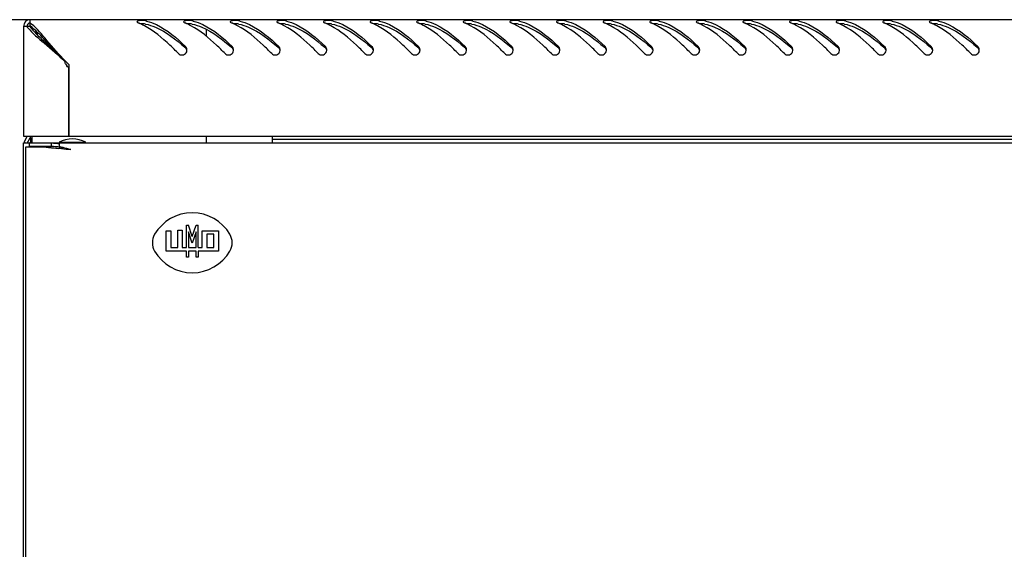
# Model space of a CAD drawing. Units: millimetres. Extents: x 0 to 297, y 0 to 210.
# Drawn here: x 15 to 45, y 154 to 170 of the extents above; entities that cross this region are included whole.
import ezdxf

# ---------------------------------------------------------------- set-up
doc = ezdxf.new("R2010")
doc.units = ezdxf.units.MM
doc.header["$LTSCALE"] = 16.335
doc.header["$PDMODE"] = 3
doc.header["$PDSIZE"] = 1
doc.layers.get('0').update_dxf_attribs({"linetype": 'CONTINUOUS'})
doc.layers.get('Defpoints').update_dxf_attribs({"linetype": 'CONTINUOUS'})
doc.layers.add('02___PRT_ALL_AXES', color=7, linetype='CONTINUOUS')
doc.layers.add('07__ASM_ALL_ANNOTATION', color=7, linetype='CONTINUOUS')
doc.styles.get("Standard").update_dxf_attribs({"font": 'gost.ttf'})
doc.dimstyles.new('DIMSTYLE_1', dxfattribs={"dimtxt": 3, "dimasz": 4, "dimexe": 0.5, "dimexo": 0, "dimgap": 0.75, "dimtad": 1, "dimdec": 3, "dimlfac": 10, "dimtxsty": 'STANDARD', "dimblk": '_FILLED', "dimblk1": '_FILLED', "dimblk2": '_FILLED', "dimcen": 0.09, "dimadec": 0, "dimazin": 0, "dimtp": 0.8, "dimtm": 0.8, "dimtfac": 1, "dimtdec": 3, "dimtofl": 0, "dimtmove": 0, "dimatfit": 3, "dimldrblk": '_FILLED', "dimfxl": 1, "dimtolj": 1, "dimarcsym": 0})

# ---------------------------------------------------------------- blocks, each defined once
blk = doc.blocks.new('_FILLED')
at = {"color": 0, "linetype": 'ByBlock'}
blk.add_solid([(0, 0), (-1, 0.125), (-1, -0.125)], dxfattribs=at)
blk = doc.blocks.new('*D1')
at = {"layer": '07__ASM_ALL_ANNOTATION', "color": 0, "linetype": 'Continuous', "lineweight": -2}
for p, q in [((15.275, 169.674), (7.821, 169.674)), ((8.321, 165.674), (8.321, 125.674)), ((15.275, 121.674), (7.821, 121.674))]:
    blk.add_line(p, q, dxfattribs=at)
at = {"layer": 'Defpoints', "color": 0, "linetype": 'Continuous'}
for p in [(15.275, 169.674), (8.321, 121.674), (15.275, 121.674)]:
    blk.add_point(p, dxfattribs=at)
at = {"layer": '07__ASM_ALL_ANNOTATION', "color": 0, "linetype": 'Continuous', "lineweight": -2, "xscale": 4, "yscale": 4, "zscale": 4}
for p, rotation in [((8.321, 169.674), 90), ((8.321, 121.674), 270)]:
    blk.add_blockref('_FILLED', p, dxfattribs=dict(at, rotation=rotation))
at = {"layer": '07__ASM_ALL_ANNOTATION', "color": 0, "linetype": 'Continuous', "insert": (4.571, 145.668), "char_height": 3, "attachment_point": 2, "rotation": 90}
blk.add_mtext('\\A1;480', dxfattribs=at)

msp = doc.modelspace()

# ---------------------------------------------------------------- linework, layer by layer
at = {"color": 7, "linetype": 'Continuous'}
for p, q in [((15.07451, 169.47367), (15.07451, 166.17367)), ((15.26303, 169.47367), (15.07451, 169.47367)), ((15.27451, 169.48516), (15.27451, 169.67367)), ((74.81451, 169.67367), (15.27451, 169.67367)), ((15.44451, 169.33916), (15.44451, 169.26327)), ((15.4857, 169.30355), (15.4857, 169.22352)), ((20.57451, 169.16458), (20.57451, 169.37983)), ((16.44087, 168.32367), (16.44087, 166.19445)), ((16.42451, 168.23992), (16.42451, 166.17367)), ((15.07451, 166.17367), (75.01451, 166.17367)), ((15.07451, 125.37367), (15.07451, 165.97367)), ((15.07451, 165.97367), (75.01451, 165.97367)), ((15.09006, 165.9974), (15.14666, 165.97367)), ((15.10131, 166.02008), (15.18611, 166.16698)), ((15.18791, 165.97008), (15.27774, 166.12567)), ((15.24451, 165.97367), (15.24451, 165.87367)), ((15.27451, 165.9974), (15.27451, 165.97367)), ((15.27451, 165.9974), (15.29451, 165.9974)), ((15.29451, 165.97008), (15.29451, 166.12567)), ((15.3357, 165.97367), (15.3357, 166.17367)), ((15.90079, 165.97367), (15.90079, 165.87367)), ((16.14451, 165.94688), (16.14451, 165.85884)), ((20.57451, 165.97367), (20.57451, 166.17367)), ((22.54451, 166.17367), (22.54451, 165.97367)), ((67.54451, 166.07367), (22.54451, 166.07367)), ((15.14451, 125.49367), (15.14451, 165.85367)), ((15.14451, 165.85367), (15.701, 165.85367)), ((15.24451, 165.87367), (15.90079, 165.87367)), ((16.21383, 165.80034), (16.13787, 165.80772)), ((16.14451, 165.85884), (16.14451, 165.81626)), ((19.36028, 162.72059), (19.36028, 163.33688)), ((19.36028, 163.33688), (19.49671, 163.33688)), ((19.49671, 163.33688), (19.49671, 162.8335)), ((19.70808, 162.8335), (19.70808, 163.35335)), ((19.70808, 163.35335), (19.84451, 163.35335)), ((19.84451, 163.35335), (19.84451, 162.8335)), ((19.96885, 162.8335), (19.96885, 163.50213)), ((19.96885, 163.50213), (20.03059, 163.50213)), ((20.14451, 163.15825), (20.03059, 163.50213)), ((20.03059, 163.30278), (20.03059, 162.8335)), ((20.14451, 162.9589), (20.03059, 163.30278)), ((20.14451, 163.15825), (20.25843, 163.50213)), ((20.25843, 163.30278), (20.14451, 162.9589)), ((20.25843, 163.50213), (20.32018, 163.50213)), ((20.25843, 162.8335), (20.25843, 163.30278)), ((20.32018, 162.8335), (20.32018, 163.50213)), ((20.44451, 162.8335), (20.44451, 163.33688)), ((20.44451, 163.33688), (20.92875, 163.33688)), ((20.92875, 163.33688), (20.92875, 162.72059)), ((20.58094, 163.23239), (20.58094, 162.8335)), ((20.79232, 163.23239), (20.58094, 163.23239)), ((20.79232, 162.8335), (20.79232, 163.23239)), ((19.96885, 162.72059), (19.36028, 162.72059)), ((19.49671, 162.8335), (19.70808, 162.8335)), ((19.84451, 162.8335), (19.96885, 162.8335)), ((19.96885, 162.54653), (19.96885, 162.72059)), ((20.03059, 162.8335), (20.25843, 162.8335)), ((20.03059, 162.72059), (20.03059, 162.54653)), ((20.25843, 162.72059), (20.03059, 162.72059)), ((20.25843, 162.54653), (20.25843, 162.72059)), ((20.32018, 162.8335), (20.44451, 162.8335)), ((20.32018, 162.72059), (20.32018, 162.54653)), ((20.92875, 162.72059), (20.32018, 162.72059)), ((20.58094, 162.8335), (20.79232, 162.8335)), ((20.03059, 162.54653), (19.96885, 162.54653)), ((20.32018, 162.54653), (20.25843, 162.54653))]:
    msp.add_line(p, q, dxfattribs=at)
for centre, radius, start, end in [((15.27451, 169.47367), 0.2, 90, 180), ((16.0295, 170.12469), 1.07814, 217.145221, 220.086511), ((15.27451, 169.47367), 0.1, 90, 180), ((14.63206, 168.73008), 1.06388, 49.849276, 52.852074), ((18.58735, 169.72707), 0.16371, 245.207535, 248.501845), ((17.87841, 167.937), 1.76164, 63.523839, 68.384379), ((17.77984, 167.73396), 1.98733, 62.265495, 63.589987), ((18.43783, 168.32634), 1.34893, 75.658633, 77.077625), ((19.98735, 169.72707), 0.16371, 245.207535, 248.501845), ((19.27841, 167.937), 1.76164, 63.523839, 68.384379), ((19.17984, 167.73396), 1.98733, 62.265495, 63.589987), ((19.83783, 168.32634), 1.34893, 75.658633, 77.077625), ((21.38735, 169.72707), 0.16371, 245.207535, 248.501845), ((20.67841, 167.937), 1.76164, 63.523839, 68.384379), ((20.57984, 167.73396), 1.98733, 62.265495, 63.589987), ((21.23783, 168.32634), 1.34893, 75.658633, 77.077625), ((22.78735, 169.72707), 0.16371, 245.207535, 248.501845), ((22.07841, 167.937), 1.76164, 63.523839, 68.384379), ((21.97984, 167.73396), 1.98733, 62.265495, 63.589987), ((22.63783, 168.32634), 1.34893, 75.658633, 77.077625), ((24.18735, 169.72707), 0.16371, 245.207535, 248.501845), ((23.47841, 167.937), 1.76164, 63.523839, 68.384379), ((23.37984, 167.73396), 1.98733, 62.265495, 63.589987), ((24.03783, 168.32634), 1.34893, 75.658633, 77.077625), ((25.58735, 169.72707), 0.16371, 245.207535, 248.501845), ((24.87841, 167.937), 1.76164, 63.523839, 68.384379), ((24.77984, 167.73396), 1.98733, 62.265495, 63.589987), ((25.43783, 168.32634), 1.34893, 75.658633, 77.077625), ((26.98735, 169.72707), 0.16371, 245.207535, 248.501845), ((26.27841, 167.937), 1.76164, 63.523839, 68.384379), ((26.17984, 167.73396), 1.98733, 62.265495, 63.589987), ((26.83783, 168.32634), 1.34893, 75.658633, 77.077625), ((28.38735, 169.72707), 0.16371, 245.207535, 248.501845), ((27.67841, 167.937), 1.76164, 63.523839, 68.384379), ((27.57984, 167.73396), 1.98733, 62.265495, 63.589987), ((28.23783, 168.32634), 1.34893, 75.658633, 77.077625), ((29.78735, 169.72707), 0.16371, 245.207535, 248.501845), ((29.07841, 167.937), 1.76164, 63.523839, 68.384379), ((28.97984, 167.73396), 1.98733, 62.265495, 63.589987), ((29.63783, 168.32634), 1.34893, 75.658633, 77.077625), ((31.18735, 169.72707), 0.16371, 245.207535, 248.501845), ((30.47841, 167.937), 1.76164, 63.523839, 68.384379), ((30.37984, 167.73396), 1.98733, 62.265495, 63.589987), ((31.03783, 168.32634), 1.34893, 75.658633, 77.077625), ((32.58735, 169.72707), 0.16371, 245.207535, 248.501845), ((31.87841, 167.937), 1.76164, 63.523839, 68.384379), ((31.77984, 167.73396), 1.98733, 62.265495, 63.589987), ((32.43783, 168.32634), 1.34893, 75.658633, 77.077625), ((33.98735, 169.72707), 0.16371, 245.207535, 248.501845), ((33.27841, 167.937), 1.76164, 63.523839, 68.384379), ((33.17984, 167.73396), 1.98733, 62.265495, 63.589987), ((33.83783, 168.32634), 1.34893, 75.658633, 77.077625), ((35.38735, 169.72707), 0.16371, 245.207535, 248.501845), ((34.67841, 167.937), 1.76164, 63.523839, 68.384379), ((34.57984, 167.73396), 1.98733, 62.265495, 63.589987), ((35.23783, 168.32634), 1.34893, 75.658633, 77.077625), ((36.78735, 169.72707), 0.16371, 245.207535, 248.501845), ((36.07841, 167.937), 1.76164, 63.523839, 68.384379), ((35.97984, 167.73396), 1.98733, 62.265495, 63.589987), ((36.63783, 168.32634), 1.34893, 75.658633, 77.077625), ((38.18735, 169.72707), 0.16371, 245.207535, 248.501845), ((37.47841, 167.937), 1.76164, 63.523839, 68.384379), ((37.37984, 167.73396), 1.98733, 62.265495, 63.589987), ((38.03783, 168.32634), 1.34893, 75.658633, 77.077625), ((39.58735, 169.72707), 0.16371, 245.207535, 248.501845), ((38.87841, 167.937), 1.76164, 63.523839, 68.384379), ((38.77984, 167.73396), 1.98733, 62.265495, 63.589987), ((39.43783, 168.32634), 1.34893, 75.658633, 77.077625), ((40.98735, 169.72707), 0.16371, 245.207535, 248.501845), ((40.27841, 167.937), 1.76164, 63.523839, 68.384379), ((40.17984, 167.73396), 1.98733, 62.265495, 63.589987), ((40.83783, 168.32634), 1.34893, 75.658633, 77.077625), ((42.38735, 169.72707), 0.16371, 245.207535, 248.501845), ((41.67841, 167.937), 1.76164, 63.523839, 68.384379), ((41.57984, 167.73396), 1.98733, 62.265495, 63.589987), ((42.23783, 168.32634), 1.34893, 75.658633, 77.077625), ((14.9317, 163.19957), 7.53505, 48.327319, 48.526782), ((19.84055, 168.76455), 0.14486, 19.776714, 32.15641), ((19.8383, 168.76426), 0.14712, 352.601436, 0.13783), ((16.3317, 163.19957), 7.53505, 48.327319, 48.526782), ((21.24055, 168.76455), 0.14486, 19.776714, 32.15641), ((21.2383, 168.76426), 0.14712, 352.601436, 0.13783), ((17.7317, 163.19957), 7.53505, 48.327319, 48.526782), ((22.64055, 168.76455), 0.14486, 19.776714, 32.15641), ((22.6383, 168.76426), 0.14712, 352.601436, 0.13783), ((19.1317, 163.19957), 7.53505, 48.327319, 48.526782), ((24.04055, 168.76455), 0.14486, 19.776714, 32.15641), ((24.0383, 168.76426), 0.14712, 352.601436, 0.13783), ((20.5317, 163.19957), 7.53505, 48.327319, 48.526782), ((25.44055, 168.76455), 0.14486, 19.776714, 32.15641), ((25.4383, 168.76426), 0.14712, 352.601436, 0.13783), ((21.9317, 163.19957), 7.53505, 48.327319, 48.526782), ((26.84055, 168.76455), 0.14486, 19.776714, 32.15641), ((26.8383, 168.76426), 0.14712, 352.601436, 0.13783), ((23.3317, 163.19957), 7.53505, 48.327319, 48.526782), ((28.24055, 168.76455), 0.14486, 19.776714, 32.15641), ((28.2383, 168.76426), 0.14712, 352.601436, 0.13783), ((24.7317, 163.19957), 7.53505, 48.327319, 48.526782), ((29.64055, 168.76455), 0.14486, 19.776714, 32.15641), ((29.6383, 168.76426), 0.14712, 352.601436, 0.13783), ((26.1317, 163.19957), 7.53505, 48.327319, 48.526782), ((31.04055, 168.76455), 0.14486, 19.776714, 32.15641), ((31.0383, 168.76426), 0.14712, 352.601436, 0.13783), ((27.5317, 163.19957), 7.53505, 48.327319, 48.526782), ((32.44055, 168.76455), 0.14486, 19.776714, 32.15641), ((32.4383, 168.76426), 0.14712, 352.601436, 0.13783), ((28.9317, 163.19957), 7.53505, 48.327319, 48.526782), ((33.84055, 168.76455), 0.14486, 19.776714, 32.15641), ((33.8383, 168.76426), 0.14712, 352.601436, 0.13783), ((30.3317, 163.19957), 7.53505, 48.327319, 48.526782), ((35.24055, 168.76455), 0.14486, 19.776714, 32.15641), ((35.2383, 168.76426), 0.14712, 352.601436, 0.13783), ((31.7317, 163.19957), 7.53505, 48.327319, 48.526782), ((36.64055, 168.76455), 0.14486, 19.776714, 32.15641), ((36.6383, 168.76426), 0.14712, 352.601436, 0.13783), ((33.1317, 163.19957), 7.53505, 48.327319, 48.526782), ((38.04055, 168.76455), 0.14486, 19.776714, 32.15641), ((38.0383, 168.76426), 0.14712, 352.601436, 0.13783), ((34.5317, 163.19957), 7.53505, 48.327319, 48.526782), ((39.44055, 168.76455), 0.14486, 19.776714, 32.15641), ((39.4383, 168.76426), 0.14712, 352.601436, 0.13783), ((35.9317, 163.19957), 7.53505, 48.327319, 48.526782), ((40.84055, 168.76455), 0.14486, 19.776714, 32.15641), ((40.8383, 168.76426), 0.14712, 352.601436, 0.13783), ((37.3317, 163.19957), 7.53505, 48.327319, 48.526782), ((42.24055, 168.76455), 0.14486, 19.776714, 32.15641), ((42.2383, 168.76426), 0.14712, 352.601436, 0.13783), ((38.7317, 163.19957), 7.53505, 48.327319, 48.526782), ((43.64055, 168.76455), 0.14486, 19.776714, 32.15641), ((43.6383, 168.76426), 0.14712, 352.601436, 0.13783), ((16.57154, 168.44613), 0.25317, 203.11198, 218.618944), ((20.54986, 172.56935), 5.90843, 224.566723, 225.937287), ((15.27451, 165.92008), 0.2, 150, 164.83876), ((15.10453, 166.22567), 0.2, 330, 344.871402), ((16.4443, 164.44826), 1.74619, 90.112465, 90.674197), ((17.36372, 180.12239), 14.36527, 263.353409, 263.574829), ((17.88347, 184.77039), 19.04223, 263.585802, 264.003521), ((18.54588, 191.02295), 25.32979, 263.990855, 264.107395), ((19.62193, 201.53068), 35.89247, 264.120818, 264.42956), ((14.01777, 156.526), 9.57208, 76.445421, 77.162822), ((14.10288, 147.89707), 18.03511, 83.126772, 83.500016), ((29.13108, 300.27099), 135.08964, 264.5130033, 264.6325847), ((20.14451, 162.56117), 1.3125, 30.510237, 149.489763), ((19.44451, 162.97367), 0.5, 149.489763, 210.510237), ((20.84451, 162.97367), 0.5, 329.489763, 30.510237), ((20.14451, 163.38617), 1.3125, 210.510237, 329.489763)]:
    msp.add_arc(centre, radius, start, end, dxfattribs=at)
for points, knots in [([(15.26303, 169.47367), (15.31905, 169.3936), (15.46906, 169.23152), (15.83676, 168.89072), (16.13539, 168.6171), (16.32892, 168.4114)], [0, 0, 0, 0, 0.19468969, 0.43735016, 1, 1, 1, 1]), ([(16.33637, 168.41981), (16.13102, 168.61355), (15.85719, 168.91174), (15.51634, 169.27906), (15.35452, 169.42919), (15.27451, 169.48516)], [0, 0, 0, 0, 0.56269951, 0.80538564, 1, 1, 1, 1]), ([(16.3405, 168.42317), (16.14289, 168.62367), (15.81149, 169.00438), (15.48949, 169.39903), (15.31805, 169.54326)], [0, 0, 0, 0, 0.55683988, 1, 1, 1, 1]), ([(18.5557, 169.64597), (18.54549, 169.64466), (18.52163, 169.64074), (18.48338, 169.62912), (18.48351, 169.6123)], [0, 0, 0, 0, 0.37946015, 1, 1, 1, 1]), ([(18.48351, 169.6123), (18.48353, 169.6094), (18.48918, 169.59286), (18.50612, 169.58428), (18.5187, 169.57846)], [0, 0, 0, 0, 0.17263784, 1, 1, 1, 1]), ([(19.72944, 168.65786), (19.64543, 168.74337), (19.33258, 169.05324), (18.98928, 169.34339), (18.70469, 169.49297)], [0, 0, 0, 0, 0.27158554, 1, 1, 1, 1]), ([(18.73949, 169.54352), (18.84068, 169.52202), (19.28159, 169.37583), (19.654, 169.08215), (19.92194, 168.84533)], [0, 0, 0, 0, 0.22438433, 1, 1, 1, 1]), ([(18.77195, 169.63323), (18.87261, 169.6075), (19.31422, 169.43828), (19.67819, 169.12145), (19.94157, 168.86826)], [0, 0, 0, 0, 0.22141054, 1, 1, 1, 1]), ([(19.9557, 169.64597), (19.94549, 169.64466), (19.92163, 169.64074), (19.88338, 169.62912), (19.88351, 169.6123)], [0, 0, 0, 0, 0.37946015, 1, 1, 1, 1]), ([(19.88351, 169.6123), (19.88353, 169.6094), (19.88918, 169.59286), (19.90612, 169.58428), (19.9187, 169.57846)], [0, 0, 0, 0, 0.17263784, 1, 1, 1, 1]), ([(21.12944, 168.65786), (21.04543, 168.74337), (20.73258, 169.05324), (20.38928, 169.34339), (20.10469, 169.49297)], [0, 0, 0, 0, 0.27158554, 1, 1, 1, 1]), ([(20.13949, 169.54352), (20.24068, 169.52202), (20.68159, 169.37583), (21.054, 169.08215), (21.32194, 168.84533)], [0, 0, 0, 0, 0.22438433, 1, 1, 1, 1]), ([(20.17195, 169.63323), (20.27261, 169.6075), (20.71422, 169.43828), (21.07819, 169.12145), (21.34157, 168.86826)], [0, 0, 0, 0, 0.22141054, 1, 1, 1, 1]), ([(21.3557, 169.64597), (21.34549, 169.64466), (21.32163, 169.64074), (21.28338, 169.62912), (21.28351, 169.6123)], [0, 0, 0, 0, 0.37946015, 1, 1, 1, 1]), ([(21.28351, 169.6123), (21.28353, 169.6094), (21.28918, 169.59286), (21.30612, 169.58428), (21.3187, 169.57846)], [0, 0, 0, 0, 0.17263784, 1, 1, 1, 1]), ([(22.52944, 168.65786), (22.44543, 168.74337), (22.13258, 169.05324), (21.78928, 169.34339), (21.50469, 169.49297)], [0, 0, 0, 0, 0.27158554, 1, 1, 1, 1]), ([(21.53949, 169.54352), (21.64068, 169.52202), (22.08159, 169.37583), (22.454, 169.08215), (22.72194, 168.84533)], [0, 0, 0, 0, 0.22438433, 1, 1, 1, 1]), ([(21.57195, 169.63323), (21.67261, 169.6075), (22.11422, 169.43828), (22.47819, 169.12145), (22.74157, 168.86826)], [0, 0, 0, 0, 0.22141054, 1, 1, 1, 1]), ([(22.7557, 169.64597), (22.74549, 169.64466), (22.72163, 169.64074), (22.68338, 169.62912), (22.68351, 169.6123)], [0, 0, 0, 0, 0.37946015, 1, 1, 1, 1]), ([(22.68351, 169.6123), (22.68353, 169.6094), (22.68918, 169.59286), (22.70612, 169.58428), (22.7187, 169.57846)], [0, 0, 0, 0, 0.17263784, 1, 1, 1, 1]), ([(23.92944, 168.65786), (23.84543, 168.74337), (23.53258, 169.05324), (23.18928, 169.34339), (22.90469, 169.49297)], [0, 0, 0, 0, 0.27158554, 1, 1, 1, 1]), ([(22.93949, 169.54352), (23.04068, 169.52202), (23.48159, 169.37583), (23.854, 169.08215), (24.12194, 168.84533)], [0, 0, 0, 0, 0.22438433, 1, 1, 1, 1]), ([(22.97195, 169.63323), (23.07261, 169.6075), (23.51422, 169.43828), (23.87819, 169.12145), (24.14157, 168.86826)], [0, 0, 0, 0, 0.22141054, 1, 1, 1, 1]), ([(24.1557, 169.64597), (24.14549, 169.64466), (24.12163, 169.64074), (24.08338, 169.62912), (24.08351, 169.6123)], [0, 0, 0, 0, 0.37946015, 1, 1, 1, 1]), ([(24.08351, 169.6123), (24.08353, 169.6094), (24.08918, 169.59286), (24.10612, 169.58428), (24.1187, 169.57846)], [0, 0, 0, 0, 0.17263784, 1, 1, 1, 1]), ([(25.32944, 168.65786), (25.24543, 168.74337), (24.93258, 169.05324), (24.58928, 169.34339), (24.30469, 169.49297)], [0, 0, 0, 0, 0.27158554, 1, 1, 1, 1]), ([(24.33949, 169.54352), (24.44068, 169.52202), (24.88159, 169.37583), (25.254, 169.08215), (25.52194, 168.84533)], [0, 0, 0, 0, 0.22438433, 1, 1, 1, 1]), ([(24.37195, 169.63323), (24.47261, 169.6075), (24.91422, 169.43828), (25.27819, 169.12145), (25.54157, 168.86826)], [0, 0, 0, 0, 0.22141054, 1, 1, 1, 1]), ([(25.5557, 169.64597), (25.54549, 169.64466), (25.52163, 169.64074), (25.48338, 169.62912), (25.48351, 169.6123)], [0, 0, 0, 0, 0.37946015, 1, 1, 1, 1]), ([(25.48351, 169.6123), (25.48353, 169.6094), (25.48918, 169.59286), (25.50612, 169.58428), (25.5187, 169.57846)], [0, 0, 0, 0, 0.17263784, 1, 1, 1, 1]), ([(26.72944, 168.65786), (26.64543, 168.74337), (26.33258, 169.05324), (25.98928, 169.34339), (25.70469, 169.49297)], [0, 0, 0, 0, 0.27158554, 1, 1, 1, 1]), ([(25.73949, 169.54352), (25.84068, 169.52202), (26.28159, 169.37583), (26.654, 169.08215), (26.92194, 168.84533)], [0, 0, 0, 0, 0.22438433, 1, 1, 1, 1]), ([(25.77195, 169.63323), (25.87261, 169.6075), (26.31422, 169.43828), (26.67819, 169.12145), (26.94157, 168.86826)], [0, 0, 0, 0, 0.22141054, 1, 1, 1, 1]), ([(26.9557, 169.64597), (26.94549, 169.64466), (26.92163, 169.64074), (26.88338, 169.62912), (26.88351, 169.6123)], [0, 0, 0, 0, 0.37946015, 1, 1, 1, 1]), ([(26.88351, 169.6123), (26.88353, 169.6094), (26.88918, 169.59286), (26.90612, 169.58428), (26.9187, 169.57846)], [0, 0, 0, 0, 0.17263784, 1, 1, 1, 1]), ([(28.12944, 168.65786), (28.04543, 168.74337), (27.73258, 169.05324), (27.38928, 169.34339), (27.10469, 169.49297)], [0, 0, 0, 0, 0.27158554, 1, 1, 1, 1]), ([(27.13949, 169.54352), (27.24068, 169.52202), (27.68159, 169.37583), (28.054, 169.08215), (28.32194, 168.84533)], [0, 0, 0, 0, 0.22438433, 1, 1, 1, 1]), ([(27.17195, 169.63323), (27.27261, 169.6075), (27.71422, 169.43828), (28.07819, 169.12145), (28.34157, 168.86826)], [0, 0, 0, 0, 0.22141054, 1, 1, 1, 1]), ([(28.3557, 169.64597), (28.34549, 169.64466), (28.32163, 169.64074), (28.28338, 169.62912), (28.28351, 169.6123)], [0, 0, 0, 0, 0.37946015, 1, 1, 1, 1]), ([(28.28351, 169.6123), (28.28353, 169.6094), (28.28918, 169.59286), (28.30612, 169.58428), (28.3187, 169.57846)], [0, 0, 0, 0, 0.17263784, 1, 1, 1, 1]), ([(29.52944, 168.65786), (29.44543, 168.74337), (29.13258, 169.05324), (28.78928, 169.34339), (28.50469, 169.49297)], [0, 0, 0, 0, 0.27158554, 1, 1, 1, 1]), ([(28.53949, 169.54352), (28.64068, 169.52202), (29.08159, 169.37583), (29.454, 169.08215), (29.72194, 168.84533)], [0, 0, 0, 0, 0.22438433, 1, 1, 1, 1]), ([(28.57195, 169.63323), (28.67261, 169.6075), (29.11422, 169.43828), (29.47819, 169.12145), (29.74157, 168.86826)], [0, 0, 0, 0, 0.22141054, 1, 1, 1, 1]), ([(29.7557, 169.64597), (29.74549, 169.64466), (29.72163, 169.64074), (29.68338, 169.62912), (29.68351, 169.6123)], [0, 0, 0, 0, 0.37946015, 1, 1, 1, 1]), ([(29.68351, 169.6123), (29.68353, 169.6094), (29.68918, 169.59286), (29.70612, 169.58428), (29.7187, 169.57846)], [0, 0, 0, 0, 0.17263784, 1, 1, 1, 1]), ([(30.92944, 168.65786), (30.84543, 168.74337), (30.53258, 169.05324), (30.18928, 169.34339), (29.90469, 169.49297)], [0, 0, 0, 0, 0.27158554, 1, 1, 1, 1]), ([(29.93949, 169.54352), (30.04068, 169.52202), (30.48159, 169.37583), (30.854, 169.08215), (31.12194, 168.84533)], [0, 0, 0, 0, 0.22438433, 1, 1, 1, 1]), ([(29.97195, 169.63323), (30.07261, 169.6075), (30.51422, 169.43828), (30.87819, 169.12145), (31.14157, 168.86826)], [0, 0, 0, 0, 0.22141054, 1, 1, 1, 1]), ([(31.1557, 169.64597), (31.14549, 169.64466), (31.12163, 169.64074), (31.08338, 169.62912), (31.08351, 169.6123)], [0, 0, 0, 0, 0.37946015, 1, 1, 1, 1]), ([(31.08351, 169.6123), (31.08353, 169.6094), (31.08918, 169.59286), (31.10612, 169.58428), (31.1187, 169.57846)], [0, 0, 0, 0, 0.17263784, 1, 1, 1, 1]), ([(32.32944, 168.65786), (32.24543, 168.74337), (31.93258, 169.05324), (31.58928, 169.34339), (31.30469, 169.49297)], [0, 0, 0, 0, 0.27158554, 1, 1, 1, 1]), ([(31.33949, 169.54352), (31.44068, 169.52202), (31.88159, 169.37583), (32.254, 169.08215), (32.52194, 168.84533)], [0, 0, 0, 0, 0.22438433, 1, 1, 1, 1]), ([(31.37195, 169.63323), (31.47261, 169.6075), (31.91422, 169.43828), (32.27819, 169.12145), (32.54157, 168.86826)], [0, 0, 0, 0, 0.22141054, 1, 1, 1, 1]), ([(32.5557, 169.64597), (32.54549, 169.64466), (32.52163, 169.64074), (32.48338, 169.62912), (32.48351, 169.6123)], [0, 0, 0, 0, 0.37946015, 1, 1, 1, 1]), ([(32.48351, 169.6123), (32.48353, 169.6094), (32.48918, 169.59286), (32.50612, 169.58428), (32.5187, 169.57846)], [0, 0, 0, 0, 0.17263784, 1, 1, 1, 1]), ([(33.72944, 168.65786), (33.64543, 168.74337), (33.33258, 169.05324), (32.98928, 169.34339), (32.70469, 169.49297)], [0, 0, 0, 0, 0.27158554, 1, 1, 1, 1]), ([(32.73949, 169.54352), (32.84068, 169.52202), (33.28159, 169.37583), (33.654, 169.08215), (33.92194, 168.84533)], [0, 0, 0, 0, 0.22438433, 1, 1, 1, 1]), ([(32.77195, 169.63323), (32.87261, 169.6075), (33.31422, 169.43828), (33.67819, 169.12145), (33.94157, 168.86826)], [0, 0, 0, 0, 0.22141054, 1, 1, 1, 1]), ([(33.9557, 169.64597), (33.94549, 169.64466), (33.92163, 169.64074), (33.88338, 169.62912), (33.88351, 169.6123)], [0, 0, 0, 0, 0.37946015, 1, 1, 1, 1]), ([(33.88351, 169.6123), (33.88353, 169.6094), (33.88918, 169.59286), (33.90612, 169.58428), (33.9187, 169.57846)], [0, 0, 0, 0, 0.17263784, 1, 1, 1, 1]), ([(35.12944, 168.65786), (35.04543, 168.74337), (34.73258, 169.05324), (34.38928, 169.34339), (34.10469, 169.49297)], [0, 0, 0, 0, 0.27158554, 1, 1, 1, 1]), ([(34.13949, 169.54352), (34.24068, 169.52202), (34.68159, 169.37583), (35.054, 169.08215), (35.32194, 168.84533)], [0, 0, 0, 0, 0.22438433, 1, 1, 1, 1]), ([(34.17195, 169.63323), (34.27261, 169.6075), (34.71422, 169.43828), (35.07819, 169.12145), (35.34157, 168.86826)], [0, 0, 0, 0, 0.22141054, 1, 1, 1, 1]), ([(35.3557, 169.64597), (35.34549, 169.64466), (35.32163, 169.64074), (35.28338, 169.62912), (35.28351, 169.6123)], [0, 0, 0, 0, 0.37946015, 1, 1, 1, 1]), ([(35.28351, 169.6123), (35.28353, 169.6094), (35.28918, 169.59286), (35.30612, 169.58428), (35.3187, 169.57846)], [0, 0, 0, 0, 0.17263784, 1, 1, 1, 1]), ([(36.52944, 168.65786), (36.44543, 168.74337), (36.13258, 169.05324), (35.78928, 169.34339), (35.50469, 169.49297)], [0, 0, 0, 0, 0.27158554, 1, 1, 1, 1]), ([(35.53949, 169.54352), (35.64068, 169.52202), (36.08159, 169.37583), (36.454, 169.08215), (36.72194, 168.84533)], [0, 0, 0, 0, 0.22438433, 1, 1, 1, 1]), ([(35.57195, 169.63323), (35.67261, 169.6075), (36.11422, 169.43828), (36.47819, 169.12145), (36.74157, 168.86826)], [0, 0, 0, 0, 0.22141054, 1, 1, 1, 1]), ([(36.7557, 169.64597), (36.74549, 169.64466), (36.72163, 169.64074), (36.68338, 169.62912), (36.68351, 169.6123)], [0, 0, 0, 0, 0.37946015, 1, 1, 1, 1]), ([(36.68351, 169.6123), (36.68353, 169.6094), (36.68918, 169.59286), (36.70612, 169.58428), (36.7187, 169.57846)], [0, 0, 0, 0, 0.17263784, 1, 1, 1, 1]), ([(37.92944, 168.65786), (37.84543, 168.74337), (37.53258, 169.05324), (37.18928, 169.34339), (36.90469, 169.49297)], [0, 0, 0, 0, 0.27158554, 1, 1, 1, 1]), ([(36.93949, 169.54352), (37.04068, 169.52202), (37.48159, 169.37583), (37.854, 169.08215), (38.12194, 168.84533)], [0, 0, 0, 0, 0.22438433, 1, 1, 1, 1]), ([(36.97195, 169.63323), (37.07261, 169.6075), (37.51422, 169.43828), (37.87819, 169.12145), (38.14157, 168.86826)], [0, 0, 0, 0, 0.22141054, 1, 1, 1, 1]), ([(38.1557, 169.64597), (38.14549, 169.64466), (38.12163, 169.64074), (38.08338, 169.62912), (38.08351, 169.6123)], [0, 0, 0, 0, 0.37946015, 1, 1, 1, 1]), ([(38.08351, 169.6123), (38.08353, 169.6094), (38.08918, 169.59286), (38.10612, 169.58428), (38.1187, 169.57846)], [0, 0, 0, 0, 0.17263784, 1, 1, 1, 1]), ([(39.32944, 168.65786), (39.24543, 168.74337), (38.93258, 169.05324), (38.58928, 169.34339), (38.30469, 169.49297)], [0, 0, 0, 0, 0.27158554, 1, 1, 1, 1]), ([(38.33949, 169.54352), (38.44068, 169.52202), (38.88159, 169.37583), (39.254, 169.08215), (39.52194, 168.84533)], [0, 0, 0, 0, 0.22438433, 1, 1, 1, 1]), ([(38.37195, 169.63323), (38.47261, 169.6075), (38.91422, 169.43828), (39.27819, 169.12145), (39.54157, 168.86826)], [0, 0, 0, 0, 0.22141054, 1, 1, 1, 1]), ([(39.5557, 169.64597), (39.54549, 169.64466), (39.52163, 169.64074), (39.48338, 169.62912), (39.48351, 169.6123)], [0, 0, 0, 0, 0.37946015, 1, 1, 1, 1]), ([(39.48351, 169.6123), (39.48353, 169.6094), (39.48918, 169.59286), (39.50612, 169.58428), (39.5187, 169.57846)], [0, 0, 0, 0, 0.17263784, 1, 1, 1, 1]), ([(40.72944, 168.65786), (40.64543, 168.74337), (40.33258, 169.05324), (39.98928, 169.34339), (39.70469, 169.49297)], [0, 0, 0, 0, 0.27158554, 1, 1, 1, 1]), ([(39.73949, 169.54352), (39.84068, 169.52202), (40.28159, 169.37583), (40.654, 169.08215), (40.92194, 168.84533)], [0, 0, 0, 0, 0.22438433, 1, 1, 1, 1]), ([(39.77195, 169.63323), (39.87261, 169.6075), (40.31422, 169.43828), (40.67819, 169.12145), (40.94157, 168.86826)], [0, 0, 0, 0, 0.22141054, 1, 1, 1, 1]), ([(40.9557, 169.64597), (40.94549, 169.64466), (40.92163, 169.64074), (40.88338, 169.62912), (40.88351, 169.6123)], [0, 0, 0, 0, 0.37946015, 1, 1, 1, 1]), ([(40.88351, 169.6123), (40.88353, 169.6094), (40.88918, 169.59286), (40.90612, 169.58428), (40.9187, 169.57846)], [0, 0, 0, 0, 0.17263784, 1, 1, 1, 1]), ([(42.12944, 168.65786), (42.04543, 168.74337), (41.73258, 169.05324), (41.38928, 169.34339), (41.10469, 169.49297)], [0, 0, 0, 0, 0.27158554, 1, 1, 1, 1]), ([(41.13949, 169.54352), (41.24068, 169.52202), (41.68159, 169.37583), (42.054, 169.08215), (42.32194, 168.84533)], [0, 0, 0, 0, 0.22438433, 1, 1, 1, 1]), ([(41.17195, 169.63323), (41.27261, 169.6075), (41.71422, 169.43828), (42.07819, 169.12145), (42.34157, 168.86826)], [0, 0, 0, 0, 0.22141054, 1, 1, 1, 1]), ([(42.3557, 169.64597), (42.34549, 169.64466), (42.32163, 169.64074), (42.28338, 169.62912), (42.28351, 169.6123)], [0, 0, 0, 0, 0.37946015, 1, 1, 1, 1]), ([(42.28351, 169.6123), (42.28353, 169.6094), (42.28918, 169.59286), (42.30612, 169.58428), (42.3187, 169.57846)], [0, 0, 0, 0, 0.17263784, 1, 1, 1, 1]), ([(43.52944, 168.65786), (43.44543, 168.74337), (43.13258, 169.05324), (42.78928, 169.34339), (42.50469, 169.49297)], [0, 0, 0, 0, 0.27158554, 1, 1, 1, 1]), ([(42.53949, 169.54352), (42.64068, 169.52202), (43.08159, 169.37583), (43.454, 169.08215), (43.72194, 168.84533)], [0, 0, 0, 0, 0.22438433, 1, 1, 1, 1]), ([(42.57195, 169.63323), (42.67261, 169.6075), (43.11422, 169.43828), (43.47819, 169.12145), (43.74157, 168.86826)], [0, 0, 0, 0, 0.22141054, 1, 1, 1, 1]), ([(15.20465, 169.43043), (15.34762, 169.26012), (15.74086, 168.93892), (16.1206, 168.6089), (16.32127, 168.4114)], [0, 0, 0, 0, 0.44127284, 1, 1, 1, 1]), ([(19.72944, 168.65786), (19.75964, 168.62712), (19.85329, 168.59122), (19.93695, 168.64563), (19.96048, 168.68152)], [0, 0, 0, 0, 0.50105269, 1, 1, 1, 1]), ([(21.12944, 168.65786), (21.15964, 168.62712), (21.25329, 168.59122), (21.33695, 168.64563), (21.36048, 168.68152)], [0, 0, 0, 0, 0.50105269, 1, 1, 1, 1]), ([(22.52944, 168.65786), (22.55964, 168.62712), (22.65329, 168.59122), (22.73695, 168.64563), (22.76048, 168.68152)], [0, 0, 0, 0, 0.50105269, 1, 1, 1, 1]), ([(23.92944, 168.65786), (23.95964, 168.62712), (24.05329, 168.59122), (24.13695, 168.64563), (24.16048, 168.68152)], [0, 0, 0, 0, 0.50105269, 1, 1, 1, 1]), ([(25.32944, 168.65786), (25.35964, 168.62712), (25.45329, 168.59122), (25.53695, 168.64563), (25.56048, 168.68152)], [0, 0, 0, 0, 0.50105269, 1, 1, 1, 1]), ([(26.72944, 168.65786), (26.75964, 168.62712), (26.85329, 168.59122), (26.93695, 168.64563), (26.96048, 168.68152)], [0, 0, 0, 0, 0.50105269, 1, 1, 1, 1]), ([(28.12944, 168.65786), (28.15964, 168.62712), (28.25329, 168.59122), (28.33695, 168.64563), (28.36048, 168.68152)], [0, 0, 0, 0, 0.50105269, 1, 1, 1, 1]), ([(29.52944, 168.65786), (29.55964, 168.62712), (29.65329, 168.59122), (29.73695, 168.64563), (29.76048, 168.68152)], [0, 0, 0, 0, 0.50105269, 1, 1, 1, 1]), ([(30.92944, 168.65786), (30.95964, 168.62712), (31.05329, 168.59122), (31.13695, 168.64563), (31.16048, 168.68152)], [0, 0, 0, 0, 0.50105269, 1, 1, 1, 1]), ([(32.32944, 168.65786), (32.35964, 168.62712), (32.45329, 168.59122), (32.53695, 168.64563), (32.56048, 168.68152)], [0, 0, 0, 0, 0.50105269, 1, 1, 1, 1]), ([(33.72944, 168.65786), (33.75964, 168.62712), (33.85329, 168.59122), (33.93695, 168.64563), (33.96048, 168.68152)], [0, 0, 0, 0, 0.50105269, 1, 1, 1, 1]), ([(35.12944, 168.65786), (35.15964, 168.62712), (35.25329, 168.59122), (35.33695, 168.64563), (35.36048, 168.68152)], [0, 0, 0, 0, 0.50105269, 1, 1, 1, 1]), ([(36.52944, 168.65786), (36.55964, 168.62712), (36.65329, 168.59122), (36.73695, 168.64563), (36.76048, 168.68152)], [0, 0, 0, 0, 0.50105269, 1, 1, 1, 1]), ([(37.92944, 168.65786), (37.95964, 168.62712), (38.05329, 168.59122), (38.13695, 168.64563), (38.16048, 168.68152)], [0, 0, 0, 0, 0.50105269, 1, 1, 1, 1]), ([(39.32944, 168.65786), (39.35964, 168.62712), (39.45329, 168.59122), (39.53695, 168.64563), (39.56048, 168.68152)], [0, 0, 0, 0, 0.50105269, 1, 1, 1, 1]), ([(40.72944, 168.65786), (40.75964, 168.62712), (40.85329, 168.59122), (40.93695, 168.64563), (40.96048, 168.68152)], [0, 0, 0, 0, 0.50105269, 1, 1, 1, 1]), ([(42.12944, 168.65786), (42.15964, 168.62712), (42.25329, 168.59122), (42.33695, 168.64563), (42.36048, 168.68152)], [0, 0, 0, 0, 0.50105269, 1, 1, 1, 1]), ([(43.52944, 168.65786), (43.55964, 168.62712), (43.65329, 168.59122), (43.73695, 168.64563), (43.76048, 168.68152)], [0, 0, 0, 0, 0.50105269, 1, 1, 1, 1])]:
    msp.add_open_spline(points, degree=3, knots=knots, dxfattribs=at)
for points in [[(18.68411, 169.64863), (18.64141, 169.65173), (18.59816, 169.65144), (18.5557, 169.64597)], [(18.61461, 169.55191), (18.6009, 169.5516), (18.58719, 169.55095), (18.57352, 169.54982)], [(18.68323, 169.55055), (18.6604, 169.55205), (18.63748, 169.55243), (18.61461, 169.55191)], [(18.73949, 169.54352), (18.721, 169.54744), (18.70209, 169.5493), (18.68323, 169.55055)], [(18.73949, 169.6411), (18.72133, 169.64527), (18.70269, 169.64728), (18.68411, 169.64863)], [(20.08411, 169.64863), (20.04141, 169.65173), (19.99816, 169.65144), (19.9557, 169.64597)], [(20.01461, 169.55191), (20.0009, 169.5516), (19.98719, 169.55095), (19.97352, 169.54982)], [(20.08323, 169.55055), (20.0604, 169.55205), (20.03748, 169.55243), (20.01461, 169.55191)], [(20.13949, 169.54352), (20.121, 169.54744), (20.10209, 169.5493), (20.08323, 169.55055)], [(20.13949, 169.6411), (20.12133, 169.64527), (20.10269, 169.64728), (20.08411, 169.64863)], [(21.48411, 169.64863), (21.44141, 169.65173), (21.39816, 169.65144), (21.3557, 169.64597)], [(21.41461, 169.55191), (21.4009, 169.5516), (21.38719, 169.55095), (21.37352, 169.54982)], [(21.48323, 169.55055), (21.4604, 169.55205), (21.43748, 169.55243), (21.41461, 169.55191)], [(21.53949, 169.54352), (21.521, 169.54744), (21.50209, 169.5493), (21.48323, 169.55055)], [(21.53949, 169.6411), (21.52133, 169.64527), (21.50269, 169.64728), (21.48411, 169.64863)], [(22.88411, 169.64863), (22.84141, 169.65173), (22.79816, 169.65144), (22.7557, 169.64597)], [(22.81461, 169.55191), (22.8009, 169.5516), (22.78719, 169.55095), (22.77352, 169.54982)], [(22.88323, 169.55055), (22.8604, 169.55205), (22.83748, 169.55243), (22.81461, 169.55191)], [(22.93949, 169.54352), (22.921, 169.54744), (22.90209, 169.5493), (22.88323, 169.55055)], [(22.93949, 169.6411), (22.92133, 169.64527), (22.90269, 169.64728), (22.88411, 169.64863)], [(24.28411, 169.64863), (24.24141, 169.65173), (24.19816, 169.65144), (24.1557, 169.64597)], [(24.21461, 169.55191), (24.2009, 169.5516), (24.18719, 169.55095), (24.17352, 169.54982)], [(24.28323, 169.55055), (24.2604, 169.55205), (24.23748, 169.55243), (24.21461, 169.55191)], [(24.33949, 169.54352), (24.321, 169.54744), (24.30209, 169.5493), (24.28323, 169.55055)], [(24.33949, 169.6411), (24.32133, 169.64527), (24.30269, 169.64728), (24.28411, 169.64863)], [(25.68411, 169.64863), (25.64141, 169.65173), (25.59816, 169.65144), (25.5557, 169.64597)], [(25.61461, 169.55191), (25.6009, 169.5516), (25.58719, 169.55095), (25.57352, 169.54982)], [(25.68323, 169.55055), (25.6604, 169.55205), (25.63748, 169.55243), (25.61461, 169.55191)], [(25.73949, 169.54352), (25.721, 169.54744), (25.70209, 169.5493), (25.68323, 169.55055)], [(25.73949, 169.6411), (25.72133, 169.64527), (25.70269, 169.64728), (25.68411, 169.64863)], [(27.08411, 169.64863), (27.04141, 169.65173), (26.99816, 169.65144), (26.9557, 169.64597)], [(27.01461, 169.55191), (27.0009, 169.5516), (26.98719, 169.55095), (26.97352, 169.54982)], [(27.08323, 169.55055), (27.0604, 169.55205), (27.03748, 169.55243), (27.01461, 169.55191)], [(27.13949, 169.54352), (27.121, 169.54744), (27.10209, 169.5493), (27.08323, 169.55055)], [(27.13949, 169.6411), (27.12133, 169.64527), (27.10269, 169.64728), (27.08411, 169.64863)], [(28.48411, 169.64863), (28.44141, 169.65173), (28.39816, 169.65144), (28.3557, 169.64597)], [(28.41461, 169.55191), (28.4009, 169.5516), (28.38719, 169.55095), (28.37352, 169.54982)], [(28.48323, 169.55055), (28.4604, 169.55205), (28.43748, 169.55243), (28.41461, 169.55191)], [(28.53949, 169.54352), (28.521, 169.54744), (28.50209, 169.5493), (28.48323, 169.55055)], [(28.53949, 169.6411), (28.52133, 169.64527), (28.50269, 169.64728), (28.48411, 169.64863)], [(29.88411, 169.64863), (29.84141, 169.65173), (29.79816, 169.65144), (29.7557, 169.64597)], [(29.81461, 169.55191), (29.8009, 169.5516), (29.78719, 169.55095), (29.77352, 169.54982)], [(29.88323, 169.55055), (29.8604, 169.55205), (29.83748, 169.55243), (29.81461, 169.55191)], [(29.93949, 169.54352), (29.921, 169.54744), (29.90209, 169.5493), (29.88323, 169.55055)], [(29.93949, 169.6411), (29.92133, 169.64527), (29.90269, 169.64728), (29.88411, 169.64863)], [(31.28411, 169.64863), (31.24141, 169.65173), (31.19816, 169.65144), (31.1557, 169.64597)], [(31.21461, 169.55191), (31.2009, 169.5516), (31.18719, 169.55095), (31.17352, 169.54982)], [(31.28323, 169.55055), (31.2604, 169.55205), (31.23748, 169.55243), (31.21461, 169.55191)], [(31.33949, 169.54352), (31.321, 169.54744), (31.30209, 169.5493), (31.28323, 169.55055)], [(31.33949, 169.6411), (31.32133, 169.64527), (31.30269, 169.64728), (31.28411, 169.64863)], [(32.68411, 169.64863), (32.64141, 169.65173), (32.59816, 169.65144), (32.5557, 169.64597)], [(32.61461, 169.55191), (32.6009, 169.5516), (32.58719, 169.55095), (32.57352, 169.54982)], [(32.68323, 169.55055), (32.6604, 169.55205), (32.63748, 169.55243), (32.61461, 169.55191)], [(32.73949, 169.54352), (32.721, 169.54744), (32.70209, 169.5493), (32.68323, 169.55055)], [(32.73949, 169.6411), (32.72133, 169.64527), (32.70269, 169.64728), (32.68411, 169.64863)], [(34.08411, 169.64863), (34.04141, 169.65173), (33.99816, 169.65144), (33.9557, 169.64597)], [(34.01461, 169.55191), (34.0009, 169.5516), (33.98719, 169.55095), (33.97352, 169.54982)], [(34.08323, 169.55055), (34.0604, 169.55205), (34.03748, 169.55243), (34.01461, 169.55191)], [(34.13949, 169.54352), (34.121, 169.54744), (34.10209, 169.5493), (34.08323, 169.55055)], [(34.13949, 169.6411), (34.12133, 169.64527), (34.10269, 169.64728), (34.08411, 169.64863)], [(35.48411, 169.64863), (35.44141, 169.65173), (35.39816, 169.65144), (35.3557, 169.64597)], [(35.41461, 169.55191), (35.4009, 169.5516), (35.38719, 169.55095), (35.37352, 169.54982)], [(35.48323, 169.55055), (35.4604, 169.55205), (35.43748, 169.55243), (35.41461, 169.55191)], [(35.53949, 169.54352), (35.521, 169.54744), (35.50209, 169.5493), (35.48323, 169.55055)], [(35.53949, 169.6411), (35.52133, 169.64527), (35.50269, 169.64728), (35.48411, 169.64863)], [(36.88411, 169.64863), (36.84141, 169.65173), (36.79816, 169.65144), (36.7557, 169.64597)], [(36.81461, 169.55191), (36.8009, 169.5516), (36.78719, 169.55095), (36.77352, 169.54982)], [(36.88323, 169.55055), (36.8604, 169.55205), (36.83748, 169.55243), (36.81461, 169.55191)], [(36.93949, 169.54352), (36.921, 169.54744), (36.90209, 169.5493), (36.88323, 169.55055)], [(36.93949, 169.6411), (36.92133, 169.64527), (36.90269, 169.64728), (36.88411, 169.64863)], [(38.28411, 169.64863), (38.24141, 169.65173), (38.19816, 169.65144), (38.1557, 169.64597)], [(38.21461, 169.55191), (38.2009, 169.5516), (38.18719, 169.55095), (38.17352, 169.54982)], [(38.28323, 169.55055), (38.2604, 169.55205), (38.23748, 169.55243), (38.21461, 169.55191)], [(38.33949, 169.54352), (38.321, 169.54744), (38.30209, 169.5493), (38.28323, 169.55055)], [(38.33949, 169.6411), (38.32133, 169.64527), (38.30269, 169.64728), (38.28411, 169.64863)], [(39.68411, 169.64863), (39.64141, 169.65173), (39.59816, 169.65144), (39.5557, 169.64597)], [(39.61461, 169.55191), (39.6009, 169.5516), (39.58719, 169.55095), (39.57352, 169.54982)], [(39.68323, 169.55055), (39.6604, 169.55205), (39.63748, 169.55243), (39.61461, 169.55191)], [(39.73949, 169.54352), (39.721, 169.54744), (39.70209, 169.5493), (39.68323, 169.55055)], [(39.73949, 169.6411), (39.72133, 169.64527), (39.70269, 169.64728), (39.68411, 169.64863)], [(41.08411, 169.64863), (41.04141, 169.65173), (40.99816, 169.65144), (40.9557, 169.64597)], [(41.01461, 169.55191), (41.0009, 169.5516), (40.98719, 169.55095), (40.97352, 169.54982)], [(41.08323, 169.55055), (41.0604, 169.55205), (41.03748, 169.55243), (41.01461, 169.55191)], [(41.13949, 169.54352), (41.121, 169.54744), (41.10209, 169.5493), (41.08323, 169.55055)], [(41.13949, 169.6411), (41.12133, 169.64527), (41.10269, 169.64728), (41.08411, 169.64863)], [(42.48411, 169.64863), (42.44141, 169.65173), (42.39816, 169.65144), (42.3557, 169.64597)], [(42.41461, 169.55191), (42.4009, 169.5516), (42.38719, 169.55095), (42.37352, 169.54982)], [(42.48323, 169.55055), (42.4604, 169.55205), (42.43748, 169.55243), (42.41461, 169.55191)], [(42.53949, 169.54352), (42.521, 169.54744), (42.50209, 169.5493), (42.48323, 169.55055)], [(42.53949, 169.6411), (42.52133, 169.64527), (42.50269, 169.64728), (42.48411, 169.64863)], [(19.96319, 168.84165), (19.95711, 168.85132), (19.94981, 168.86034), (19.94157, 168.86826)], [(19.97655, 168.77808), (19.96909, 168.79695), (19.95673, 168.81443), (19.94157, 168.82792)], [(19.96048, 168.68152), (19.97291, 168.7005), (19.98127, 168.72282), (19.98419, 168.74531)], [(19.98542, 168.76461), (19.98538, 168.78118), (19.98247, 168.79797), (19.97687, 168.81356)], [(21.36319, 168.84165), (21.35711, 168.85132), (21.34981, 168.86034), (21.34157, 168.86826)], [(21.37655, 168.77808), (21.36909, 168.79695), (21.35673, 168.81443), (21.34157, 168.82792)], [(21.36048, 168.68152), (21.37291, 168.7005), (21.38127, 168.72282), (21.38419, 168.74531)], [(21.38542, 168.76461), (21.38538, 168.78118), (21.38247, 168.79797), (21.37687, 168.81356)], [(22.76319, 168.84165), (22.75711, 168.85132), (22.74981, 168.86034), (22.74157, 168.86826)], [(22.77655, 168.77808), (22.76909, 168.79695), (22.75673, 168.81443), (22.74157, 168.82792)], [(22.76048, 168.68152), (22.77291, 168.7005), (22.78127, 168.72282), (22.78419, 168.74531)], [(22.78542, 168.76461), (22.78538, 168.78118), (22.78247, 168.79797), (22.77687, 168.81356)], [(24.16319, 168.84165), (24.15711, 168.85132), (24.14981, 168.86034), (24.14157, 168.86826)], [(24.17655, 168.77808), (24.16909, 168.79695), (24.15673, 168.81443), (24.14157, 168.82792)], [(24.16048, 168.68152), (24.17291, 168.7005), (24.18127, 168.72282), (24.18419, 168.74531)], [(24.18542, 168.76461), (24.18538, 168.78118), (24.18247, 168.79797), (24.17687, 168.81356)], [(25.56319, 168.84165), (25.55711, 168.85132), (25.54981, 168.86034), (25.54157, 168.86826)], [(25.57655, 168.77808), (25.56909, 168.79695), (25.55673, 168.81443), (25.54157, 168.82792)], [(25.56048, 168.68152), (25.57291, 168.7005), (25.58127, 168.72282), (25.58419, 168.74531)], [(25.58542, 168.76461), (25.58538, 168.78118), (25.58247, 168.79797), (25.57687, 168.81356)], [(26.96319, 168.84165), (26.95711, 168.85132), (26.94981, 168.86034), (26.94157, 168.86826)], [(26.97655, 168.77808), (26.96909, 168.79695), (26.95673, 168.81443), (26.94157, 168.82792)], [(26.96048, 168.68152), (26.97291, 168.7005), (26.98127, 168.72282), (26.98419, 168.74531)], [(26.98542, 168.76461), (26.98538, 168.78118), (26.98247, 168.79797), (26.97687, 168.81356)], [(28.36319, 168.84165), (28.35711, 168.85132), (28.34981, 168.86034), (28.34157, 168.86826)], [(28.37655, 168.77808), (28.36909, 168.79695), (28.35673, 168.81443), (28.34157, 168.82792)], [(28.36048, 168.68152), (28.37291, 168.7005), (28.38127, 168.72282), (28.38419, 168.74531)], [(28.38542, 168.76461), (28.38538, 168.78118), (28.38247, 168.79797), (28.37687, 168.81356)], [(29.76319, 168.84165), (29.75711, 168.85132), (29.74981, 168.86034), (29.74157, 168.86826)], [(29.77655, 168.77808), (29.76909, 168.79695), (29.75673, 168.81443), (29.74157, 168.82792)], [(29.76048, 168.68152), (29.77291, 168.7005), (29.78127, 168.72282), (29.78419, 168.74531)], [(29.78542, 168.76461), (29.78538, 168.78118), (29.78247, 168.79797), (29.77687, 168.81356)], [(31.16319, 168.84165), (31.15711, 168.85132), (31.14981, 168.86034), (31.14157, 168.86826)], [(31.17655, 168.77808), (31.16909, 168.79695), (31.15673, 168.81443), (31.14157, 168.82792)], [(31.16048, 168.68152), (31.17291, 168.7005), (31.18127, 168.72282), (31.18419, 168.74531)], [(31.18542, 168.76461), (31.18538, 168.78118), (31.18247, 168.79797), (31.17687, 168.81356)], [(32.56319, 168.84165), (32.55711, 168.85132), (32.54981, 168.86034), (32.54157, 168.86826)], [(32.57655, 168.77808), (32.56909, 168.79695), (32.55673, 168.81443), (32.54157, 168.82792)], [(32.56048, 168.68152), (32.57291, 168.7005), (32.58127, 168.72282), (32.58419, 168.74531)], [(32.58542, 168.76461), (32.58538, 168.78118), (32.58247, 168.79797), (32.57687, 168.81356)], [(33.96319, 168.84165), (33.95711, 168.85132), (33.94981, 168.86034), (33.94157, 168.86826)], [(33.97655, 168.77808), (33.96909, 168.79695), (33.95673, 168.81443), (33.94157, 168.82792)], [(33.96048, 168.68152), (33.97291, 168.7005), (33.98127, 168.72282), (33.98419, 168.74531)], [(33.98542, 168.76461), (33.98538, 168.78118), (33.98247, 168.79797), (33.97687, 168.81356)], [(35.36319, 168.84165), (35.35711, 168.85132), (35.34981, 168.86034), (35.34157, 168.86826)], [(35.37655, 168.77808), (35.36909, 168.79695), (35.35673, 168.81443), (35.34157, 168.82792)], [(35.36048, 168.68152), (35.37291, 168.7005), (35.38127, 168.72282), (35.38419, 168.74531)], [(35.38542, 168.76461), (35.38538, 168.78118), (35.38247, 168.79797), (35.37687, 168.81356)], [(36.76319, 168.84165), (36.75711, 168.85132), (36.74981, 168.86034), (36.74157, 168.86826)], [(36.77655, 168.77808), (36.76909, 168.79695), (36.75673, 168.81443), (36.74157, 168.82792)], [(36.76048, 168.68152), (36.77291, 168.7005), (36.78127, 168.72282), (36.78419, 168.74531)], [(36.78542, 168.76461), (36.78538, 168.78118), (36.78247, 168.79797), (36.77687, 168.81356)], [(38.16319, 168.84165), (38.15711, 168.85132), (38.14981, 168.86034), (38.14157, 168.86826)], [(38.17655, 168.77808), (38.16909, 168.79695), (38.15673, 168.81443), (38.14157, 168.82792)], [(38.16048, 168.68152), (38.17291, 168.7005), (38.18127, 168.72282), (38.18419, 168.74531)], [(38.18542, 168.76461), (38.18538, 168.78118), (38.18247, 168.79797), (38.17687, 168.81356)], [(39.56319, 168.84165), (39.55711, 168.85132), (39.54981, 168.86034), (39.54157, 168.86826)], [(39.57655, 168.77808), (39.56909, 168.79695), (39.55673, 168.81443), (39.54157, 168.82792)], [(39.56048, 168.68152), (39.57291, 168.7005), (39.58127, 168.72282), (39.58419, 168.74531)], [(39.58542, 168.76461), (39.58538, 168.78118), (39.58247, 168.79797), (39.57687, 168.81356)], [(40.96319, 168.84165), (40.95711, 168.85132), (40.94981, 168.86034), (40.94157, 168.86826)], [(40.97655, 168.77808), (40.96909, 168.79695), (40.95673, 168.81443), (40.94157, 168.82792)], [(40.96048, 168.68152), (40.97291, 168.7005), (40.98127, 168.72282), (40.98419, 168.74531)], [(40.98542, 168.76461), (40.98538, 168.78118), (40.98247, 168.79797), (40.97687, 168.81356)], [(42.36319, 168.84165), (42.35711, 168.85132), (42.34981, 168.86034), (42.34157, 168.86826)], [(42.37655, 168.77808), (42.36909, 168.79695), (42.35673, 168.81443), (42.34157, 168.82792)], [(42.36048, 168.68152), (42.37291, 168.7005), (42.38127, 168.72282), (42.38419, 168.74531)], [(42.38542, 168.76461), (42.38538, 168.78118), (42.38247, 168.79797), (42.37687, 168.81356)], [(43.76319, 168.84165), (43.75711, 168.85132), (43.74981, 168.86034), (43.74157, 168.86826)], [(43.77655, 168.77808), (43.76909, 168.79695), (43.75673, 168.81443), (43.74157, 168.82792)], [(43.76048, 168.68152), (43.77291, 168.7005), (43.78127, 168.72282), (43.78419, 168.74531)], [(43.78542, 168.76461), (43.78538, 168.78118), (43.78247, 168.79797), (43.77687, 168.81356)], [(16.33869, 168.34675), (16.32996, 168.36729), (16.32393, 168.38924), (16.32127, 168.4114)], [(16.42451, 168.23992), (16.40552, 168.25348), (16.3883, 168.26988), (16.37373, 168.28812)], [(15.90079, 165.97367), (15.9533, 165.97367), (16.00578, 165.96795), (16.05776, 165.96057)], [(16.05776, 165.96057), (16.08675, 165.95645), (16.11564, 165.95174), (16.14451, 165.94688)], [(15.90079, 165.87367), (15.92692, 165.87367), (15.95305, 165.87294), (15.97915, 165.87177)], [(15.97915, 165.87177), (16.03435, 165.8693), (16.08945, 165.86491), (16.14451, 165.86028)], [(16.49451, 165.77367), (16.41681, 165.7932), (16.3391, 165.81273), (16.2612, 165.83147)]]:
    msp.add_open_spline(points, degree=3, dxfattribs=at)
at = {"layer": '02___PRT_ALL_AXES', "color": 7, "linetype": 'Continuous'}
for p, q in [((16.14451, 165.99367), (16.94451, 165.99367)), ((16.21451, 165.99367), (16.21451, 165.97367)), ((16.87451, 165.99367), (16.87451, 165.97367))]:
    msp.add_line(p, q, dxfattribs=at)
msp.add_arc((16.54451, 165.24367), 0.85, 61.927513, 118.072487, dxfattribs=at)

# ---------------------------------------------------------------- dimensions: what is measured, and where the dimension line sits
at = {"layer": '07__ASM_ALL_ANNOTATION', "color": 7, "linetype": 'Continuous'}
dim = msp.add_linear_dim(base=(8.3215, 121.67367), p1=(15.27451, 169.67367), p2=(15.27451, 121.67367), angle=270, dimstyle='DIMSTYLE_1', dxfattribs=at)
dim.commit()
dim.dimension.update_dxf_attribs({"geometry": '*D1', "text_midpoint": (8.3215, 145.66816), "dimtype": 160})

doc.saveas('drawing.dxf')
